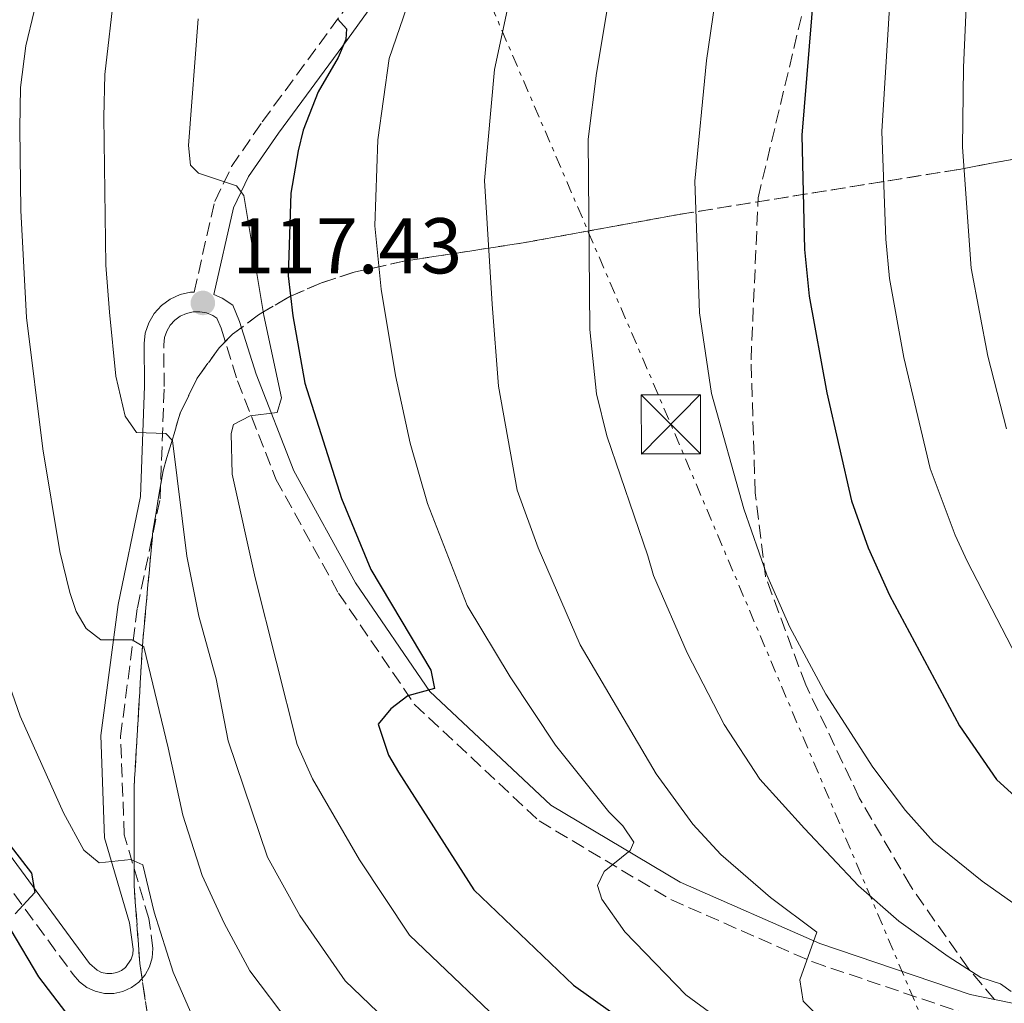
# Model space of a CAD drawing. Units: metres. Extents: x 606580 to 610002, y 4784790 to 4787158.
# Drawn here: x 607971 to 608096, y 4785198 to 4785323 of the extents above; entities that cross this region are included whole.
import ezdxf

# ---------------------------------------------------------------- set-up
doc = ezdxf.new("R2010")
doc.units = ezdxf.units.M
doc.header["$MEASUREMENT"] = 0
for name, pattern in [('DGN Style 2', [1.7399219301090239, 1.043953158065414, -0.6959687720436097]), ('DGN Style 3', [2.435890702152634, 1.739921930109024, -0.6959687720436097]), ('DGN Style 7', [3.4798438602180486, 1.565929737098122, -0.6959687720436097, 0.5219765790327072, -0.6959687720436097])]:
    doc.linetypes.add(name, pattern=pattern)
for name, color, linetype, lineweight in [('Camino', 7, 'DGN Style 3', 0), ('Cauce permanente', 151, 'Continuous', 13), ('Cota de punto acotado terreno', 7, 'Continuous', 0), ('Curva de nivel directora', 30, 'Continuous', 30), ('Curva de nivel intermedia', 30, 'Continuous', 0), ('Linea de separación interior de zonas arboladas', 92, 'DGN Style 3', 0), ('Línea eléctrica', 6, 'DGN Style 7', 0), ('Margen derecho', 7, 'Continuous', 0), ('Punto acotado terreno (símbolo)', 7, 'Continuous', 0), ('Senda', 7, 'DGN Style 3', 0), ('Tela metálica o alambrada', 7, 'DGN Style 2', 0), ('Torre eléctrica', 7, 'Continuous', 0), ('Zona arbolada', 92, 'DGN Style 3', 0)]:
    doc.layers.add(name, color=color, linetype=linetype, lineweight=lineweight)
doc.styles.add('Style-Arial', font='arial.ttf')

# ---------------------------------------------------------------- blocks, each defined once
blk = doc.blocks.new('5PATER')
at = {"layer": 'Cauce permanente', "linetype": 'Continuous', "lineweight": 0}
h = blk.add_hatch(color=51, dxfattribs=at)
edge = h.paths.add_edge_path()
edge.add_ellipse((0, 0), major_axis=(-0.1095731443231308, -0.1110710700762829), ratio=0.9994222409660317, start_angle=0, end_angle=360)
blk = doc.blocks.new('5TME')
at = {"layer": 'Tela metálica o alambrada', "color": 7, "linetype": 'Continuous', "lineweight": 0}
for p, q in [((-0.375, 0.375), (0.375, -0.375)), ((0.3723, 0.3776), (-0.3716, -0.3784))]:
    blk.add_line(p, q, dxfattribs=at)
at = {"layer": 'Tela metálica o alambrada', "color": 7, "linetype": 'Continuous', "lineweight": 0, "flags": 128}
blk.add_lwpolyline([(-0.375, -0.375), (0.375, -0.375), (0.375, 0.375), (-0.375, 0.375), (-0.3716, -0.3784)], dxfattribs=at)

msp = doc.modelspace()

# ---------------------------------------------------------------- linework, layer by layer
at = {"layer": 'Camino', "color": 7, "linetype": 'DGN Style 3', "lineweight": 0}
for points in [[(607993.280000001, 4785288.690000001, 117.270000000004), (607995.8999999983, 4785300.199999999, 119.800000000003), (607998.0300000006, 4785304.620000001, 120.8699999999954), (608001.9299999988, 4785310.300000003, 122.300000000003), (608013.079999998, 4785325.460000002, 125.6000000000058)], [(607967.5100000015, 4785216.300000002, 99.8099999999977), (607977.9600000011, 4785202.100000001, 102.199999999997), (607978.73, 4785201.199999999, 102.179999999993), (607979.6700000009, 4785200.480000001, 102.199999999997), (607980.7399999971, 4785199.980000001, 102.2599999999948), (607981.8999999971, 4785199.720000002, 102.3399999999964), (607983.0899999985, 4785199.720000002, 102.4499999999972), (607984.2399999974, 4785199.960000001, 102.5899999999966), (607985.3199999991, 4785200.45, 102.7400000000052), (607986.2800000003, 4785201.150000002, 102.8999999999941), (607987.0599999982, 4785202.050000001, 103.0599999999978), (607987.6299999983, 4785203.080000001, 103.2200000000012), (607987.9699999979, 4785204.220000001, 103.3600000000007), (607988.0599999973, 4785205.400000001, 103.4799999999961), (607987.5399999988, 4785209.210000002, 103.9999999999999), (607984.4200000007, 4785219.84, 105.679999999993), (607983.949999999, 4785232.320000002, 107.7799999999988), (607986.0900000003, 4785248.630000002, 111.1300000000048), (607988.9699999993, 4785262.470000002, 113.6399999999994), (607989.4899999978, 4785276.699999999, 116.1600000000035), (607989.4299999997, 4785282.01, 117), (607989.5399999992, 4785282.91, 116.8600000000006), (607989.8099999975, 4785283.730000001, 116.7799999999988), (607990.25, 4785284.480000001, 116.7500000000001), (607990.8299999967, 4785285.119999999, 116.7799999999988), (607991.5199999996, 4785285.630000001, 116.8699999999953), (607992.3099999987, 4785285.99, 117.0099999999947), (607993.149999999, 4785286.180000001, 117.199999999997), (607994.0199999985, 4785286.2, 117.4299999999929), (607994.8700000001, 4785286.040000002, 117.6900000000023), (607995.6700000003, 4785285.720000003, 117.9700000000011), (607996.1799999999, 4785285.369999999, 118.2599999999948), (607996.6999999986, 4785284.11, 117.8399999999966), (607998.7800000017, 4785277.430000001, 119.5099999999947), (608003.6599999989, 4785264.960000002, 121.1900000000023), (608011.6000000006, 4785250.510000002, 123.7100000000064), (608021.2600000009, 4785236.36, 125.3800000000048), (608037.0500000003, 4785221.590000001, 128.7400000000054), (608053.7800000005, 4785211.61, 131.6699999999983), (608071.7600000004, 4785203.7, 135.020000000004), (608091.0799999969, 4785197.170000001, 138.8000000000029)]]:
    msp.add_polyline3d(points, dxfattribs=at)
at = {"layer": 'Curva de nivel directora', "color": 30, "linetype": 'Continuous', "lineweight": 30, "flags": 128}
for points, elevation in [([(608072.2499999999, 4785331.230000001), (608070.3999999991, 4785308.580000001), (608070.7099999998, 4785294.090000001), (608071.3200000002, 4785288.160000001), (608073.5499999986, 4785275.91), (608076.6899999989, 4785262.190000001), (608078.8100000002, 4785256.250000001), (608081.4900000001, 4785250.25), (608090.3799999994, 4785233.640000001)], 150), ([(608011.4999999999, 4785323.32), (608012.5999999996, 4785322.07), (608012.5199999991, 4785320.720000001), (608011.5600000002, 4785318.460000001), (608009.0199999989, 4785314.090000001), (608007.1300000001, 4785309.25), (608006.4900000008, 4785306.619999999), (608005.5399999986, 4785301.240000002), (608005.199999999, 4785290.750000001), (608005.789999999, 4785285.670000001), (608007.3499999992, 4785277.15), (608011.9699999993, 4785262.520000001), (608015.6999999997, 4785253.510000001), (608023.3199999996, 4785240.720000002), (608023.7899999989, 4785238.380000001), (608020.3800000002, 4785237.449999999), (608018.239999999, 4785235.800000002), (608016.6499999998, 4785233.859999999), (608017.9399999996, 4785229.95), (608019.209999999, 4785227.790000001), (608028.7599999999, 4785212.869999999), (608041.4099999989, 4785200.77), (608051.1200000007, 4785193.850000001)], 125), ([(608090.3799999994, 4785233.640000001), (608095.0699999988, 4785226.840000001), (608123.3199999993, 4785201.140000001)], 150), ([(607964.3299999987, 4785225.689999999), (607972.6500000001, 4785214.980000001), (607973.0599999992, 4785212.5), (607970.5599999981, 4785209.810000001)], 100), ([(607970.0199999993, 4785207.75), (607973.5399999998, 4785201.830000001), (607982.2900000005, 4785190.340000001), (607988.0300000005, 4785184.000000001), (608005.1099999995, 4785167.49), (608017.1599999993, 4785157.630000001), (608033.579999999, 4785146.2), (608050.3499999995, 4785135.240000002), (608064.5499999997, 4785127.050000001), (608086.1100000002, 4785115.940000001), (608114.3899999997, 4785105.27), (608131.5, 4785098.180000001), (608140.1700000003, 4785095.210000001), (608162.5199999999, 4785086.699999999), (608174.9699999999, 4785083.180000002), (608201.2800000003, 4785077.000000001), (608230.4600000004, 4785071.949999999), (608249.4599999995, 4785067.930000001), (608270.0199999987, 4785061.359999999), (608275.2099999988, 4785060.61), (608278.3899999994, 4785060.560000001), (608289.3199999996, 4785061.980000001), (608294.5199999985, 4785063.34)], 100)]:
    msp.add_lwpolyline(points, dxfattribs=dict(at, elevation=elevation))
at = {"layer": 'Curva de nivel intermedia', "color": 30, "linetype": 'Continuous', "lineweight": 0, "flags": 128}
for points, elevation in [([(607975.1100000012, 4785333.180000001), (607971.9500000007, 4785319.939999999), (607971.2500000009, 4785314.65), (607971.1700000005, 4785309.470000001), (607971.28, 4785299.02), (607972.0199999999, 4785285.460000001), (607974.1000000008, 4785268.779999999), (607976.230000001, 4785255.76), (607977.5000000005, 4785250.59), (607978.3299999998, 4785248.17), (607979.5700000003, 4785245.999999999), (607981.4400000012, 4785244.56), (607985.4400000023, 4785244.56), (607986.8900000005, 4785243.67), (607990.0100000009, 4785230.869999998), (607991.8600000015, 4785222.310000001), (607994.3200000003, 4785214.689999999), (607997.0800000007, 4785208.62), (608000.3500000008, 4785202.560000001), (608005.4900000016, 4785195.800000001)], 110.0000000000004), ([(608117.6799999999, 4785171.41), (608092.6799999995, 4785186.5), (608077.4800000002, 4785193.329999999), (608072.3400000016, 4785196.960000001), (608070.5500000011, 4785198.74), (608070.1199999999, 4785201.439999998), (608072.3000000012, 4785207.490000002), (608066.4000000004, 4785211.880000001), (608060.0900000005, 4785217.33), (608056.5700000002, 4785221.179999999), (608051.9100000019, 4785227.569999999), (608042.2800000005, 4785243.940000001), (608036.9200000007, 4785256.220000001), (608034.2500000017, 4785263.539999999), (608031.9200000005, 4785276.769999998), (608031.1100000015, 4785287.159999999), (608030.11, 4785302.859999999), (608031.4000000019, 4785316.930000001), (608034.7800000015, 4785332.730000001)], 135.0000000000003), ([(608102.1699999999, 4785207.67), (608093.2600000006, 4785213.96), (608087.1000000003, 4785218.92), (608083.5199999998, 4785222.909999999), (608079.4100000013, 4785228.41), (608073.4400000012, 4785237.67), (608068.8700000002, 4785246.169999998), (608065.930000001, 4785252.81), (608063.0200000008, 4785261.17), (608058.9300000004, 4785275.81), (608057.4100000005, 4785286.04), (608056.7900000013, 4785302.77), (608058.28, 4785318.079999999), (608060.39, 4785332.569999999)], 145.0000000000003), ([(608099.5400000014, 4785238.77), (608091.3700000019, 4785254.550000001), (608089.8200000006, 4785257.859999998), (608086.6500000011, 4785266.320000002), (608083.3400000008, 4785280.38), (608081.5100000004, 4785290.420000001), (608081.0200000008, 4785295.390000001), (608080.5500000013, 4785309.08), (608081.9800000018, 4785332.33)], 155.0000000000003), ([(608096.3300000017, 4785271.350000001), (608093.9800000002, 4785280.55), (608091.8600000013, 4785291.730000001), (608090.7700000006, 4785307.079999999), (608090.8800000001, 4785317.189999999), (608091.5199999993, 4785331.529999998)], 160.0000000000002), ([(608098.2000000003, 4785173.369999998), (608086.24, 4785180.460000001), (608075.1199999999, 4785185.269999999), (608055.6600000004, 4785199.55), (608047.9400000002, 4785207.509999999), (608044.9900000019, 4785211.669999998), (608044.4800000022, 4785213.380000001), (608045.3099999992, 4785215.189999999), (608048.6100000006, 4785217.84), (608049.0800000001, 4785218.890000001), (608047.6800000007, 4785220.980000001), (608045.9000000015, 4785222.76), (608039.1300000012, 4785231.210000001), (608033.38, 4785239.880000001), (608027.9300000007, 4785248.940000001), (608022.9100000005, 4785261.88), (608020.7100000011, 4785269.52), (608018.8200000002, 4785278.09), (608017.0099999995, 4785289.050000001), (608016.2200000006, 4785297.079999999), (608016.6000000006, 4785308), (608018.0100000009, 4785318.329999999), (608021.640000001, 4785328.820000002)], 130.0000000000003), ([(607983.1900000013, 4785326.970000001), (607981.9599999997, 4785316.279999999), (607981.8400000012, 4785310.859999999), (607982.0800000004, 4785292.09), (607982.560000001, 4785286.140000001), (607983.3700000001, 4785278), (607984.5500000003, 4785272.930000001), (607985.9800000008, 4785270.859999998), (607989.7100000014, 4785270.730000001), (607990.5300000017, 4785269.84), (607992.36, 4785255.189999999), (607993.8900000011, 4785247.579999999), (607996.0999999995, 4785239.600000001), (607997.5900000003, 4785231.77), (608002.5800000015, 4785216.98), (608006.7000000009, 4785209.59), (608012.4600000011, 4785201.319999999), (608025.8000000005, 4785188.499999999), (608033.9700000001, 4785181.9), (608046.97, 4785173.179999999), (608057.1199999999, 4785165.880000001), (608068.9700000008, 4785158.179999999), (608081.4200000009, 4785151.01), (608106.1399999997, 4785137.680000001)], 115), ([(608096.9300000007, 4785199.960000001), (608095.5899999996, 4785200.929999999), (608093.0999999996, 4785201.730000001), (608088.930000001, 4785204.38), (608082.6800000014, 4785208.859999998), (608077.5700000018, 4785213.350000001), (608070.7200000011, 4785220.649999999), (608065.0700000004, 4785226.890000001), (608060.5199999998, 4785233.83), (608055.8200000012, 4785242.909999999), (608051.5499999998, 4785252.749999999), (608050.8500000002, 4785255.220000001), (608045.64, 4785270.439999998), (608044.3200000012, 4785275.76), (608043.5000000009, 4785283.930000001), (608043.2800000019, 4785308.080000001), (608044.3200000012, 4785316.470000001), (608046.1100000016, 4785327.109999998)], 140), ([(607993.7900000005, 4785323.350000001), (607992.5700000002, 4785307.279999998), (607992.8099999992, 4785304.789999999), (607993.8200000018, 4785303.779999998), (607998.660000001, 4785302.17), (607999.5700000006, 4785300.959999999), (608002.13, 4785285.729999999), (608004.3600000007, 4785275.269999999), (608003.8399999999, 4785273.42), (608000.3799999999, 4785272.970000001), (607998.2699999998, 4785271.869999998), (607997.9700000003, 4785270.74), (607998.1, 4785265.59), (608001.0100000001, 4785252.449999999), (608006.3700000001, 4785231.3), (608008.3200000015, 4785226.92), (608014.2600000004, 4785216.659999999), (608020.6100000005, 4785207.100000001), (608034.5300000012, 4785193.800000001), (608045.1399999993, 4785186.039999997), (608052.3500000001, 4785181.529999999), (608062.88, 4785173.82), (608074.4600000004, 4785166.24), (608111.2699999994, 4785145.51)], 120.0000000000003), ([(607962.0900000011, 4785261.019999999), (607971.2199999996, 4785234.880000001), (607976.7000000003, 4785222.599999999), (607979.2900000009, 4785217.869999999), (607981.2199999999, 4785216.269999999), (607985.240000001, 4785216.720000001), (607986.780000001, 4785216.009999999), (607988.2300000016, 4785209.999999999), (607990.620000001, 4785202.42), (607993.7100000001, 4785195.359999998), (607998.650000002, 4785188.59), (608012.0099999995, 4785174.49)], 105.0000000000011)]:
    msp.add_lwpolyline(points, dxfattribs=dict(at, elevation=elevation))
at = {"layer": 'Linea de separación interior de zonas arboladas', "color": 92, "linetype": 'DGN Style 3', "lineweight": 0}
msp.add_polyline3d([(608110.2800000003, 4785308.02, 182.0800000000017), (608090.3399999999, 4785304.25, 172.5099999999948), (608054.8300000001, 4785298.539999999, 154.929999999993), (608035.0499999998, 4785294.939999999, 144.9799999999959), (608019.8799999999, 4785292.600000001, 136.2400000000052), (608013.5800000001, 4785291.199999999, 132.3699999999953), (608009.4600000001, 4785289.869999999, 129.8699999999953), (608005.4100000003, 4785288.109999999, 127.4900000000052), (608001.4400000004, 4785285.810000001, 125.2700000000041), (607998.1600000003, 4785283.33, 123.5399999999936), (607996.4699999997, 4785281.630000001, 122.6499999999942), (607993.6600000003, 4785277.75, 121.1199999999953), (607991.5199999996, 4785273.33, 119.8600000000006), (607989.3399999999, 4785266.029999999, 118.3500000000058), (607988.0499999998, 4785258.34, 117.0899999999965), (607986.7199999997, 4785243.789999999, 114.929999999993), (607985.6799999997, 4785225.970000001, 114.1000000000058), (607985.6799999997, 4785213.310000001, 113.4600000000064), (607986.3899999997, 4785203.49, 112.0299999999988), (607987.4500000002, 4785196.439999999, 110.0299999999988), (607996.75, 4785154.439999999, 92.36999999999534)], dxfattribs=at)
at = {"layer": 'Línea eléctrica', "color": 6, "linetype": 'DGN Style 7', "lineweight": 0, "extrusion": (-0.9192885313761675, -0.3848373728652802, 0.08251540781210617), "elevation": -2400516.536884842, "flags": 128}
msp.add_lwpolyline([(-4179740.198015339, 198853.8646438896), (-4179296.052479583, 198900.7846510156), (-4178801.422859761, 198920.9734992486)], dxfattribs=at)
at = {"layer": 'Margen derecho', "color": 7, "linetype": 'Continuous', "lineweight": 0}
for points in [[(608017.9799999996, 4785328.029999999, 126.3000000000029), (608012.7299999993, 4785320.75, 124.9600000000065), (608003.9699999974, 4785308.850000001, 122.300000000003), (608000.1999999988, 4785303.36, 120.8699999999954), (607998.280000001, 4785299.37, 119.800000000003), (607995.7799999998, 4785288.370000001, 117.3300000000018), (607996.8500000006, 4785287.930000001, 117.9700000000011), (607998.1999999983, 4785287.03, 118.2599999999948), (607999.0499999999, 4785284.960000002, 117.8399999999966), (608001.1499999987, 4785278.260000002, 119.5099999999947), (608005.9299999998, 4785266.02, 121.1900000000023), (608013.7399999973, 4785251.810000002, 123.7100000000064), (608023.170000002, 4785238.000000001, 125.3800000000048), (608038.5599999991, 4785223.600000001, 128.7400000000054), (608054.9299999995, 4785213.83, 131.6699999999983), (608072.6700000024, 4785206.040000003, 135.020000000004), (608091.7299999995, 4785199.580000001, 138.8000000000029), (608094.8200000008, 4785198.95, 139.4400000000024)], [(607969.3799999979, 4785217.970000002, 99.8099999999977), (607980.0300000008, 4785203.520000001, 102.199999999997), (607980.9699999974, 4785202.640000001, 102.199999999997), (607981.5500000007, 4785202.37, 102.2599999999948), (607982.19, 4785202.220000001, 102.3399999999964), (607982.8299999969, 4785202.220000001, 102.4499999999972), (607983.4599999995, 4785202.350000001, 102.5899999999966), (607984.0499999997, 4785202.62, 102.7400000000052), (607984.5700000004, 4785203, 102.8999999999941), (607985.3099999981, 4785204.060000002, 103.2200000000012), (607985.5000000002, 4785204.680000002, 103.3600000000007), (607985.5399999983, 4785205.32, 103.4799999999961), (607985.089999999, 4785208.680000001, 103.9999999999999), (607981.9299999984, 4785219.440000001, 105.679999999993), (607981.4400000012, 4785232.440000001, 107.7799999999988), (607983.6299999994, 4785249.050000002, 111.1300000000048), (607986.4799999993, 4785262.77, 113.6399999999994), (607986.9899999988, 4785276.730000001, 116.1600000000035), (607986.9299999987, 4785282.15, 117), (607987.0899999995, 4785283.470000002, 116.8600000000006), (607987.5299999998, 4785284.770000001, 116.7799999999988), (607988.2199999982, 4785285.960000002, 116.7500000000001), (607989.1399999991, 4785286.980000001, 116.7799999999988), (607990.25, 4785287.800000001, 116.8699999999953), (607991.4999999994, 4785288.370000001, 117.0099999999947), (607992.8399999985, 4785288.680000001, 117.199999999997), (607993.280000001, 4785288.690000001, 117.270000000004)], [(608094.8200000008, 4785198.95, 139.4400000000024), (608111.8999999975, 4785195.45, 142.9900000000054), (608125.510000002, 4785190.850000001, 143.8300000000019), (608143.4699999995, 4785182.290000002, 145.5), (608170.4300000002, 4785167.850000001, 146.3399999999965), (608198.3000000007, 4785156.460000002, 147.6000000000058), (608229.8000000011, 4785146.130000001, 148.4400000000024), (608236.2399999984, 4785145.180000001, 148.3999999999943), (608242.7199999982, 4785145.580000001, 148.520000000004), (608248.9699999979, 4785147.300000002, 148.8099999999977), (608254.739999999, 4785150.279999999, 149.2400000000054), (608259.7999999995, 4785154.400000001, 149.800000000003), (608261.980000001, 4785156.84, 150.1100000000006), (608264.6299999974, 4785159.880000002, 150.9499999999971), (608285.8299999981, 4785184.27, 150.9499999999971), (608291.9600000015, 4785191.130000002, 150.5800000000017), (608299.1799999989, 4785197.000000001, 150.5800000000017), (608307.2199999989, 4785201.65, 150.929999999993), (608315.5899999995, 4785205.050000003, 151.3699999999953), (608318.2600000006, 4785206.08, 151.7899999999936), (608350.0499999993, 4785219.210000002, 151.7899999999936)]]:
    msp.add_polyline3d(points, dxfattribs=at)
at = {"layer": 'Senda', "color": 7, "linetype": 'DGN Style 3', "lineweight": 0}
msp.add_polyline3d([(608094.8200000008, 4785198.95, 139.4400000000024), (608091.469999998, 4785202.910000001, 140.0000000000001), (608084.1499999977, 4785213.36, 140.9900000000052), (608077.6700000024, 4785224.540000001, 142.9700000000011), (608070.8700000007, 4785238.870000001, 144.5000000000001), (608065.7600000012, 4785252.600000001, 144.7200000000011), (608064.4699999992, 4785263.210000002, 145.4900000000052), (608063.9400000017, 4785280.09, 147.8000000000029), (608064.8400000002, 4785300.640000002, 149.229999999996), (608072.1400000004, 4785331.220000002, 150), (608084.2899999986, 4785350.2, 155.0000000000001), (608095.3599999994, 4785367.800000001, 160), (608104.9899999986, 4785382.710000001, 165.0000000000001), (608115.8200000002, 4785408.78, 169.9999999999999), (608124.3899999999, 4785436.900000001, 171.320000000007), (608126.2499999995, 4785442.210000002, 171.320000000007), (608136.0799999977, 4785471.310000001, 175), (608147.7899999978, 4785500.59, 176.9799999999959), (608149.8799999978, 4785505.230000001, 176.9799999999959), (608165.1900000009, 4785535.100000001, 176.7599999999949)], dxfattribs=at)
at = {"layer": 'Zona arbolada', "color": 92, "linetype": 'DGN Style 3', "lineweight": 0}
for points in [[(608110.2800000003, 4785308.02, 182.0800000000017), (608090.3399999999, 4785304.25, 172.5099999999948), (608054.8300000001, 4785298.539999999, 154.929999999993), (608035.0499999998, 4785294.939999999, 144.9799999999959), (608019.8799999999, 4785292.600000001, 136.2400000000052), (608013.5800000001, 4785291.199999999, 132.3699999999953), (608009.4600000001, 4785289.869999999, 129.8699999999953), (608005.4100000003, 4785288.109999999, 127.4900000000052), (608001.4400000004, 4785285.810000001, 125.2700000000041), (607998.1600000003, 4785283.33, 123.5399999999936), (607996.4699999997, 4785281.630000001, 122.6499999999942), (607993.6600000003, 4785277.75, 121.1199999999953), (607991.5199999996, 4785273.33, 119.8600000000006), (607989.3399999999, 4785266.029999999, 118.3500000000058), (607988.0499999998, 4785258.34, 117.0899999999965), (607986.7199999997, 4785243.789999999, 114.929999999993), (607985.6799999997, 4785225.970000001, 114.1000000000058), (607985.6799999997, 4785213.310000001, 113.4600000000064), (607986.3899999997, 4785203.49, 112.0299999999988), (607987.4500000002, 4785196.439999999, 110.0299999999988)], [(607987.4500000002, 4785196.439999999, 110.0299999999988), (607986.3899999997, 4785203.49, 112.0299999999988), (607985.6799999997, 4785213.310000001, 113.4600000000064), (607985.6799999997, 4785225.970000001, 114.1000000000058), (607986.7199999997, 4785243.789999999, 114.929999999993), (607988.0499999998, 4785258.34, 117.0899999999965), (607989.3399999999, 4785266.029999999, 118.3500000000058), (607991.5199999996, 4785273.33, 119.8600000000006), (607993.6600000003, 4785277.75, 121.1199999999953), (607996.4699999997, 4785281.630000001, 122.6499999999942), (607998.1600000003, 4785283.33, 123.5399999999936), (608001.4400000004, 4785285.810000001, 125.2700000000041), (608005.4100000003, 4785288.109999999, 127.4900000000052), (608009.4600000001, 4785289.869999999, 129.8699999999953), (608013.5800000001, 4785291.199999999, 132.3699999999953), (608019.8799999999, 4785292.600000001, 136.2400000000052), (608035.0499999998, 4785294.939999999, 144.9799999999959), (608054.8300000001, 4785298.539999999, 154.929999999993), (608090.3399999999, 4785304.25, 172.5099999999948), (608110.2800000003, 4785308.02, 182.0800000000017)]]:
    msp.add_polyline3d(points, dxfattribs=at)

# ---------------------------------------------------------------- block references
at = {"layer": 'Punto acotado terreno (símbolo)', "color": 7, "linetype": 'Continuous', "lineweight": 0, "xscale": 10, "yscale": 10, "zscale": 10}
msp.add_blockref('5PATER', (607994.3899999995, 4785287.310000001, 117.429999999993), dxfattribs=at)
at = {"layer": 'Torre eléctrica', "color": 7, "linetype": 'Continuous', "lineweight": 0, "xscale": 10, "yscale": 10, "zscale": 10}
msp.add_blockref('5TME', (608053.7699999999, 4785271.91, 142.8899999999994), dxfattribs=at)

# ---------------------------------------------------------------- texts
at = {"layer": 'Cota de punto acotado terreno', "color": 7, "linetype": 'Continuous', "lineweight": 0, "style": 'Style-Arial'}
msp.add_text('117.43', height=7.000000000000002, dxfattribs=at).set_placement((607998.1400000007, 4785291.060000001, 117.429999999993))

doc.saveas('drawing.dxf')
